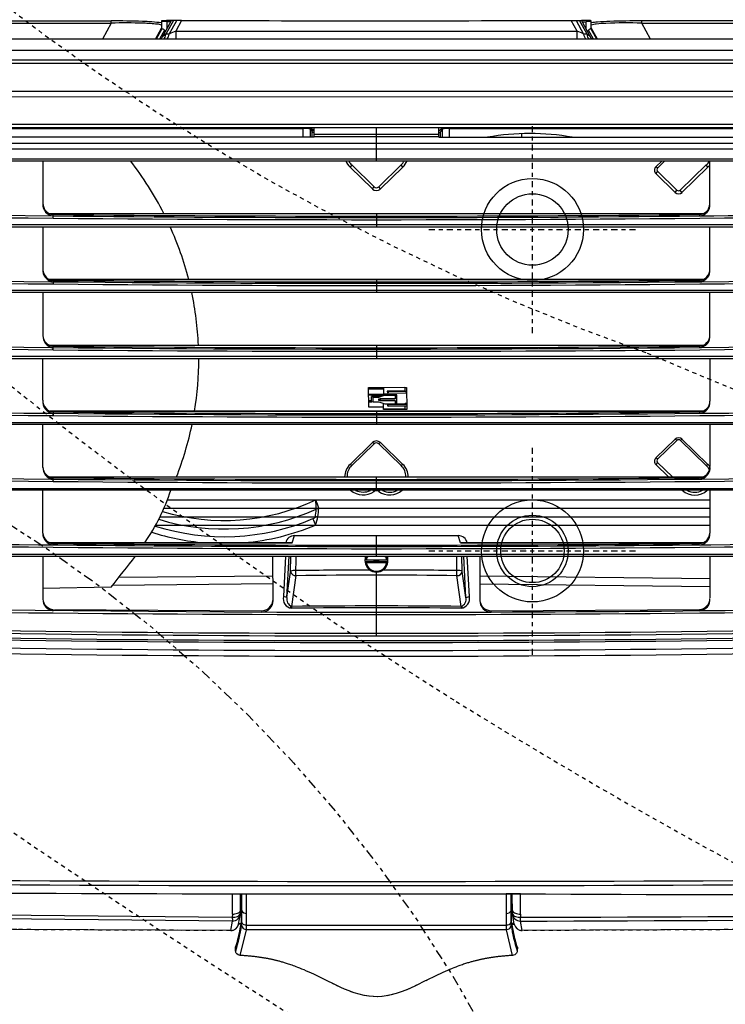
# Model space of a CAD drawing. Units: inches. Extents: x -1801 to 1337, y -45 to 834.
# Drawn here: x 316 to 334, y 275 to 300 of the extents above; entities that cross this region are included whole.
import ezdxf

# ---------------------------------------------------------------- set-up
doc = ezdxf.new("R2010")
doc.units = ezdxf.units.IN
doc.header["$LTSCALE"] = 5
for name, pattern in [('AXES2', [1.125, 0.75, -0.125, 0.125, -0.125]), ('CACHE', [0.375, 0.25, -0.125]), ('FANTOME', [2.5, 1.25, -0.25, 0.25, -0.25, 0.25, -0.25])]:
    doc.linetypes.add(name, pattern=pattern)
for name, color, linetype in [('GE-ANCHORAGE_FLOOR', 222, 'Continuous'), ('GE-CLEARANCE', 83, 'FANTOME'), ('GE-EQUIPMENT', 140, 'Continuous'), ('GE-EQUIPMENT_INSERTION', 140, 'Continuous'), ('GE-EQUIPMENT_LIGHT', 141, 'Continuous'), ('GE-EQUIPMENT_OUTLINE', 131, 'CACHE'), ('GE-MM-SCATTER_LINES', 222, 'CACHE')]:
    doc.layers.add(name, color=color, linetype=linetype)
doc.layers.add('GE-DESIGNER_WARNING', color=1, linetype='Continuous', plot=False)

# ---------------------------------------------------------------- blocks, each defined once
blk = doc.blocks.new('*U411')
at = {"layer": 'GE-CLEARANCE'}
blk.add_circle((0, 0), 858.43, dxfattribs=at)
at = {"layer": 'GE-DESIGNER_WARNING'}
blk.add_circle((0, 0), 1800, dxfattribs=at)
blk = doc.blocks.new('*U689')
at = {"layer": 'GE-MM-SCATTER_LINES'}
for points in [[(-1933.47, -3889.25, 0.025421), (0, -3958.77, 0.025421), (1933.47, -3889.25, 0.059711), (2758.31, -3733.4, 0.118482), (3167.27, -3508.43, 0.124317), (3298.57, -3310.71, 0.122935), (3317.69, -3018.61, 0.089759), (3135.46, -2371.27, 0.059177), (2669.99, -1602.92, 0.045015), (1972.03, -835.04, 0.058993), (931.72, 0, 0.031382), (1432.46, 798.17, 0.073402), (1920.48, 1992.19, 0.083003), (1978.76, 2530.42, 0.122888), (1876.97, 2809.72, 0.082261), (1469.37, 3271.15, 0.067637), (856.97, 3688.18, 0.067946), (268.45, 3903.86, 0.055512), (0, 3939.29, 0.055512), (-268.45, 3903.86, 0.067946), (-856.97, 3688.18, 0.067637), (-1469.37, 3271.15, 0.082261), (-1876.97, 2809.72, 0.122888)], [(1413.68, -644.22, 0.012361), (759.53, -108.25, -0.002807), (626.68, 0, 0.047008), (971.83, 450.32, 0.040906), (1231.44, 956.98, 0.041082), (1436.1, 1557.85, 0.088425), (1466.69, 1888.64, 0.156282), (1376.92, 2141.05, 0.144993), (1021.51, 2445.04, 0.092539), (462.61, 2639.68, 0.061247), (0, 2681.81, 0.061247), (-462.61, 2639.68, 0.092539), (-1021.51, 2445.04, 0.144993), (-1376.92, 2141.05, 0.156282), (-1466.69, 1888.64, 0.088425), (-1436.1, 1557.85, 0.041082), (-1231.44, 956.98, 0.040906), (-971.83, 450.32, 0.047008), (-626.68, 0, -0.002807), (-759.53, -108.25, 0.012361), (-1413.68, -644.22, 0.059331)], [(892.6, -393.76, -0.002438), (588.94, -183.01, -0.049751), (386.87, 0, 0.117779), (755.07, 569.2, 0.039275), (939.14, 1115.68, 0.08037), (979.99, 1454.55, 0.169962), (883.36, 1681.18, 0.13336), (627.41, 1830.02, 0.06707), (307.03, 1876.1, -0.006306), (0, 1885.07, -0.006306), (-307.03, 1876.1, 0.06707), (-627.41, 1830.02, 0.13336), (-883.36, 1681.18, 0.169962), (-979.99, 1454.55, 0.08037), (-939.14, 1115.68, 0.039275), (-755.07, 569.2, 0.117779), (-386.87, 0, -0.049751), (-588.94, -183.01, -0.002438), (-892.6, -393.76, 0.031823)]]:
    blk.add_lwpolyline(points, format="xyb", dxfattribs=at)
blk = doc.blocks.new('GE-EUR02181')
blk.add_blockref('*U689', (0, -700))
at = {"layer": 'GE-ANCHORAGE_FLOOR', "color": 83, "linetype": 'AXES2'}
for p, q in [((678.2, -266.78), (678.2, -137.63)), ((878.2, -266.78), (878.2, -137.63)), ((742.78, -202.2), (613.63, -202.2)), ((942.78, -202.2), (813.63, -202.2))]:
    blk.add_line(p, q, dxfattribs=at)
at = {"layer": 'GE-ANCHORAGE_FLOOR'}
for centre, radius in [((678.2, -202.2), 31.75), ((878.2, -202.2), 31.75), ((678.2, -202.2), 22.25), ((878.2, -202.2), 22.25), ((878.2, -202.2), 19.75)]:
    blk.add_circle(centre, radius, dxfattribs=at)
at = {"layer": 'GE-DESIGNER_WARNING', "linetype": 'CACHE'}
blk.add_lwpolyline([(934.2, -854), (1984.2, -854, -1.387116), (93.93, -224.36, -3.002121)], format="xyb", dxfattribs=at)
at = {"layer": 'GE-EQUIPMENT'}
for p, q in [((1104.16, -209.62), (1091.53, -209.69)), ((1091.54, -380.01), (1091.53, -209.69)), ((1091.53, -209.69), (1091.54, -218.58)), ((1110.49, -213.46), (1103.85, -214.66)), ((1104.16, -209.62), (1106.11, -209.57)), ((1104.42, -214.65), (1105.53, -214.35)), ((1114.37, -208.58), (1108.51, -209.65)), ((1109.95, -213.56), (1109.95, -215.13)), ((1110.5, -213.46), (1110.51, -215.08)), ((1110.51, -215.03), (1110.5, -213.46)), ((1124.79, -211.57), (1126.98, -211.68)), ((1103.82, -214.66), (1091.54, -214.74)), ((1109.1, -215.25), (1091.54, -215.25)), ((1109.51, -215.43), (1091.54, -215.46)), ((1113.93, -218.38), (1091.54, -218.37)), ((1103.85, -214.66), (1104.42, -214.65)), ((1110.51, -215.03), (1109.1, -215.25)), ((1110.02, -215.41), (1109.1, -215.25)), ((1111.13, -215.37), (1109.51, -215.43)), ((1111.61, -215.3), (1109.69, -215.17)), ((1110.98, -380.21), (1110.98, -218.46)), ((1113.85, -380.19), (1113.85, -218.46)), ((1129.9, -214.51), (1113.93, -218.38)), ((1091.53, -388.89), (1091.54, -380)), ((1103.82, -383.92), (1091.53, -383.84)), ((1113.93, -380.21), (1091.54, -380.21)), ((1109.51, -383.15), (1091.54, -383.12)), ((1109.1, -383.33), (1091.54, -383.34)), ((1110.49, -385.13), (1103.85, -383.93)), ((1103.85, -383.93), (1104.42, -383.94)), ((1104.42, -383.94), (1105.53, -384.23)), ((1110.02, -383.17), (1109.1, -383.33)), ((1110.51, -383.56), (1109.1, -383.33)), ((1111.13, -383.21), (1109.51, -383.15)), ((1111.61, -383.28), (1109.69, -383.41)), ((1109.95, -385.03), (1109.95, -383.46)), ((1110.51, -383.55), (1110.5, -385.13)), ((1129.9, -384.08), (1113.93, -380.21)), ((1104.16, -388.96), (1091.53, -388.89)), ((1101.01, -922), (1106.11, -389.01)), ((1108.5, -388.94), (1103.13, -921.51)), ((1104.16, -388.96), (1106.11, -389.01)), ((1114.36, -390.01), (1108.51, -388.94)), ((1126.98, -386.95), (1124.79, -387.06))]:
    blk.add_line(p, q, dxfattribs=at)
for points in [[(1113.13, 12.9), (1113.5, -31.06), (1113.81, -75.3), (1114.05, -119.66), (1114.24, -164.14), (1114.36, -208.57)], [(1126.98, -211.68), (1127.14, -211.69), (1127.37, -211.72), (1127.65, -211.79), (1128, -211.9), (1128.45, -212.13), (1128.98, -212.53), (1129.48, -213.17), (1129.82, -214), (1129.9, -214.56)], [(1129.9, -214.56), (1129.95, -215.45), (1129.98, -216.05), (1130.02, -216.65), (1130.06, -217.23), (1130.1, -217.82), (1130.15, -218.41), (1130.2, -219), (1130.25, -219.58), (1130.3, -220.17), (1130.35, -220.75), (1130.41, -221.33), (1130.47, -221.9), (1130.53, -222.45), (1130.59, -222.99), (1130.65, -223.51), (1130.71, -224.02), (1130.77, -224.53), (1130.83, -225.02), (1130.9, -225.5), (1130.96, -225.98), (1131.03, -226.44), (1131.09, -226.91), (1131.16, -227.36), (1131.23, -227.81), (1131.3, -228.26), (1131.37, -228.7), (1131.44, -229.14), (1131.52, -229.57), (1131.59, -230), (1131.67, -230.42), (1131.74, -230.84), (1131.82, -231.25), (1131.9, -231.67), (1131.98, -232.08), (1132.06, -232.48), (1132.14, -232.89), (1132.22, -233.3), (1132.31, -233.7), (1132.39, -234.11), (1132.48, -234.52), (1132.57, -234.93), (1132.67, -235.34), (1132.76, -235.76), (1132.86, -236.18), (1132.97, -236.61), (1133.07, -237.04), (1133.18, -237.48), (1133.29, -237.92), (1133.41, -238.38), (1133.53, -238.85), (1133.66, -239.33), (1133.8, -239.82), (1133.94, -240.34), (1134.09, -240.86), (1134.25, -241.41), (1134.42, -241.97), (1134.59, -242.54), (1134.78, -243.14), (1134.97, -243.76), (1135.18, -244.41), (1135.4, -245.08), (1135.64, -245.78), (1135.89, -246.51), (1136.17, -247.28), (1136.46, -248.1), (1136.79, -248.98), (1137.15, -249.95), (1137.57, -251.02), (1138.06, -252.24), (1138.63, -253.61), (1139.25, -255.06), (1139.9, -256.54), (1140.57, -258.04), (1141.27, -259.56), (1142, -261.11), (1142.77, -262.72), (1143.61, -264.44), (1144.53, -266.31), (1146.62, -270.53)], [(1146.62, -270.53), (1147.77, -272.89), (1148.99, -275.43), (1150.22, -278.13), (1151.44, -280.98), (1152.6, -283.95), (1153.63, -287.02), (1154.47, -290.14), (1155.07, -293.16), (1155.43, -295.98), (1155.58, -298.66), (1155.53, -301.32), (1155.27, -304.05), (1154.79, -306.98), (1154.06, -310.07), (1153.12, -313.17), (1152.02, -316.19), (1150.83, -319.08), (1149.6, -321.84), (1148.38, -324.45), (1147.19, -326.9), (1146.07, -329.17), (1145.03, -331.27), (1144.07, -333.21), (1143.19, -335.01), (1142.39, -336.67), (1141.64, -338.24), (1140.93, -339.77), (1140.25, -341.27), (1139.58, -342.76), (1138.94, -344.24), (1138.34, -345.67), (1137.81, -346.99), (1137.35, -348.15), (1136.95, -349.18), (1136.6, -350.11), (1136.29, -350.96), (1136.01, -351.76), (1135.74, -352.52), (1135.5, -353.24), (1135.26, -353.94), (1135.05, -354.6), (1134.84, -355.24), (1134.65, -355.85), (1134.47, -356.45), (1134.3, -357.02), (1134.14, -357.58), (1133.98, -358.12), (1133.84, -358.64), (1133.7, -359.15), (1133.56, -359.64), (1133.44, -360.12), (1133.32, -360.59), (1133.2, -361.05), (1133.09, -361.49), (1132.98, -361.93), (1132.88, -362.37), (1132.78, -362.8), (1132.68, -363.22), (1132.58, -363.64), (1132.49, -364.06), (1132.4, -364.47), (1132.31, -364.89), (1132.22, -365.3), (1132.14, -365.71), (1132.06, -366.13), (1131.97, -366.54), (1131.89, -366.96), (1131.81, -367.38), (1131.74, -367.8), (1131.66, -368.22), (1131.58, -368.65), (1131.51, -369.09), (1131.43, -369.53), (1131.36, -369.97), (1131.29, -370.42), (1131.22, -370.87), (1131.15, -371.33), (1131.08, -371.8), (1131.01, -372.26), (1130.95, -372.74), (1130.88, -373.21), (1130.82, -373.69), (1130.76, -374.17), (1130.7, -374.66), (1130.64, -375.15), (1130.58, -375.66), (1130.52, -376.18), (1130.47, -376.72), (1130.41, -377.27), (1130.35, -377.83), (1130.3, -378.42), (1130.25, -379.01), (1130.2, -379.61), (1130.15, -380.21), (1130.1, -380.8), (1130.06, -381.39), (1130.02, -381.97), (1129.98, -382.56), (1129.95, -383.17), (1129.91, -383.8), (1129.9, -384.08)], [(1129.9, -384.08), (1129.82, -384.64), (1129.48, -385.46), (1128.97, -386.1), (1128.45, -386.51), (1128.01, -386.73), (1127.65, -386.85), (1127.37, -386.91), (1127.14, -386.94), (1126.98, -386.95)], [(1114.36, -390.01), (1114.24, -434.41), (1114.05, -478.88), (1113.81, -523.24), (1113.5, -567.49), (1113.13, -611.48)]]:
    blk.add_lwpolyline(points, dxfattribs=at)
for centre, radius, start, end in [((-34211.8, -280.94), 35317.99, 0.115778, 0.98048), ((-32183.57, -279.39), 33292.15, 0.120034, 1.036638), ((-47516.16, -299.29), 48599.98, 359.302584, 0.697393), ((-44046.36, -299.3), 45132.84, 359.249521, 0.750459), ((-15288.79, -92.14), 16380.74, 359.588845, 1.343008), ((1100.9, -212.02), 2.84, 290.14806, 344.18551), ((1095.54, -209.8), 8.62, 339.68773, 1.19851), ((1103.51, -209.67), 5, 273.54436, 0.32197), ((1102.94, -212.05), 2.76, 288.9565, 345.47561), ((1097.72, -209.86), 8.4, 339.98956, 2.00473), ((1106.2, -245.31), 35.74, 86.29164, 90.13116), ((1109.36, -208.59), 5, 283.02038, 0.12376), ((1098.97, -125.88), 90.31, 277.73465, 288.07164), ((1102.22, -215.18), 0.602, 124.64395, 198.52351), ((1100.49, -218.3), 3.3, 358.6469, 59.65974), ((1104.58, -215.18), 0.556, 107.03242, 194.16093), ((1108.06, -217.91), 2.86, 350.61396, 59.69836), ((1110.78, -218.42), 3.07, 0.92844, 83.53211), ((1102.22, -383.4), 0.602, 161.47649, 235.35605), ((1100.9, -386.56), 2.84, 15.81449, 69.85194), ((1100.49, -380.29), 3.3, 300.34026, 1.3531), ((1095.54, -388.78), 8.62, 358.80149, 20.31227), ((1103.51, -388.91), 5, 359.67803, 86.45564), ((1102.93, -386.54), 2.76, 14.52439, 71.0435), ((1104.58, -383.41), 0.556, 165.83907, 252.96758), ((1097.72, -388.72), 8.4, 357.99527, 20.01044), ((1108.06, -380.68), 2.86, 300.30164, 9.38604), ((1109.36, -390), 5, 359.87624, 76.98236), ((1110.78, -380.16), 3.07, 276.46789, 359.07156), ((1098.97, -472.71), 90.31, 71.92836, 82.26535), ((-35253.02, -343.85), 36344.57, 359.13837, 359.928994), ((1106.19, -353.27), 35.74, 269.86884, 273.70836)]:
    blk.add_arc(centre, radius, start, end, dxfattribs=at)
for points, knots in [([(1110.51, -215.08), (1111.64, -214.88), (1113.88, -214.46), (1116.97, -213.82), (1119.58, -213.21), (1121.56, -212.71), (1122.99, -212.3), (1123.88, -212.01), (1124.37, -211.83), (1124.6, -211.73), (1124.72, -211.67), (1124.79, -211.62), (1124.79, -211.6)], [0.0519324, 0.0519324, 0.0519324, 0.0519324, 0.2743615, 0.4915205, 0.6612087, 0.7905501, 0.885135, 0.9492373, 0.9709893, 0.986418, 0.9958741, 1, 1, 1, 1]), ([(1124.79, -387.04), (1124.79, -387.02), (1124.72, -386.97), (1124.6, -386.9), (1124.37, -386.8), (1123.88, -386.62), (1122.99, -386.33), (1121.55, -385.93), (1119.58, -385.42), (1116.97, -384.82), (1113.88, -384.18), (1111.64, -383.76), (1110.51, -383.55)], [0, 0, 0, 0, 0.0041294, 0.0135873, 0.0290168, 0.0507695, 0.1148718, 0.2094548, 0.3387939, 0.5084795, 0.7256369, 0.9478709, 0.9478709, 0.9478709, 0.9478709])]:
    blk.add_open_spline(points, degree=3, knots=knots, dxfattribs=at)
at = {"layer": 'GE-EQUIPMENT_LIGHT'}
for p, q in [((592.04, -814.94), (592.04, 216.28)), ((595.72, 216.36), (595.78, -814.94)), ((612.6, -816.96), (612.6, 218.35)), ((614.64, -762.33), (614.64, 218.07)), ((560.12, 203.21), (559.8, -128.68)), ((566.65, -804.49), (566.64, 205.88)), ((572.72, -800.82), (572.72, 202.23)), ((574.9, 202.24), (574.9, -800.85)), ((624.59, -805.2), (624.59, 206.62)), ((628.19, 206.67), (628.2, -805.2)), ((634.18, -794.88), (634.18, 196.3)), ((635.51, -562.93), (635.51, 196.12)), ((675.12, -794.88), (675.2, 196.28)), ((676.5, -562.92), (676.5, 196.13)), ((716.23, 196.3), (716.23, -794.87)), ((757.25, 196.32), (757.25, -794.86)), ((798.28, -794.92), (798.28, 196.33)), ((799.46, 196.19), (799.46, -794.77)), ((839.3, -794.92), (839.3, 196.34)), ((840.45, 196.21), (840.45, -562.97)), ((880.32, -794.93), (880.32, 196.35)), ((881.44, -562.98), (881.43, 196.17)), ((620.85, -260.45), (620.86, 113.63)), ((548.4, 107.48), (548.44, -134.12)), ((549.81, -134.16), (549.8, 107.32)), ((615.33, -253.7), (615.31, 106.91)), ((717.49, -35.6), (717.49, -562.92)), ((758.47, -562.91), (758.47, -35.61)), ((662.32, -91.7), (635.51, -91.7)), ((702.87, -91.67), (676.5, -91.67)), ((743.84, -91.67), (717.49, -91.67)), ((785.07, -91.66), (758.47, -91.66)), ((825.39, -91.66), (799.46, -91.66)), ((867.18, -91.66), (840.45, -91.66)), ((846.49, -147.18), (846.49, -91.66)), ((851.64, -145.32), (851.64, -91.66)), ((856.94, -145.94), (856.94, -91.66)), ((862.09, -147.47), (862.09, -91.66)), ((907.35, -91.66), (881.43, -91.66)), ((895.53, -91.66), (893.89, -234.91)), ((898.73, -234.91), (900.38, -91.66)), ((639.44, -93), (638.05, -94.06)), ((653.69, -110.15), (638.05, -94.06)), ((655.08, -109.09), (639.44, -93)), ((668.29, -502.84), (668.29, -95.62)), ((668.43, -95.91), (668.43, -502.51)), ((750.21, -502.9), (750.21, -95.68)), ((750.36, -96), (750.35, -502.47)), ((791.17, -502.75), (791.17, -95.7)), ((791.31, -96.03), (791.31, -502.4)), ((824.33, -93), (808.69, -109.09)), ((825.05, -94.05), (809.44, -110.11)), ((825.05, -94.05), (824.33, -93)), ((832.14, -502.71), (832.14, -95.74)), ((832.27, -96.06), (832.27, -502.38)), ((873.09, -95.89), (873.1, -246.1)), ((873.24, -246.9), (873.23, -96.26)), ((668.91, -98.16), (669.77, -98.16)), ((709.85, -98.16), (710.7, -98.15)), ((750.8, -98.16), (751.63, -98.16)), ((791.74, -98.16), (792.57, -98.16)), ((914.58, -98.16), (915.39, -98.15)), ((915.41, -227.79), (914.58, -98.16)), ((655.08, -109.09), (653.69, -110.15)), ((808.69, -109.09), (809.44, -110.11)), ((642.01, -124.3), (653.69, -112.27)), ((655.08, -113.33), (643.39, -125.36)), ((655.08, -113.33), (653.69, -112.27)), ((809.41, -112.28), (808.69, -113.33)), ((820.38, -125.36), (808.69, -113.33)), ((821.1, -124.31), (809.44, -112.31)), ((832.14, -115.01), (823.13, -124.3)), ((640.03, -124.35), (635.51, -119.71)), ((635.51, -121.5), (639.27, -125.36)), ((832.14, -117.5), (824.5, -125.36)), ((559.79, -128.23), (559.79, -424.22)), ((639.99, -124.31), (639.27, -125.36)), ((642, -124.29), (643.39, -125.36)), ((821.1, -124.31), (820.38, -125.36)), ((823.13, -124.3), (824.5, -125.36)), ((559.79, -128.68), (549.81, -134.16)), ((851.64, -431.56), (851.64, -145.32)), ((856.94, -434.01), (856.94, -145.94)), ((846.49, -429.44), (846.49, -147.18)), ((862.09, -436.61), (862.09, -147.47)), ((559.79, -161.66), (552.8, -165.53)), ((559.79, -162.17), (553.65, -165.53)), ((559.79, -164.26), (554.25, -167.32)), ((548.18, -171.75), (558.27, -166.16)), ((556.74, -168.21), (548.18, -172.95)), ((548.19, -174.99), (556.63, -170.3)), ((553.65, -165.53), (548.38, -165.53)), ((553.48, -168.81), (548.9, -168.81)), ((548.91, -171.35), (548.91, -168.81)), ((556.74, -168.21), (556.63, -170.3)), ((554.76, -174.36), (548.19, -178)), ((554.76, -424.24), (554.76, -174.36)), ((620.86, -208.71), (618.56, -208.79)), ((916.22, -227.79), (915.41, -227.79)), ((881.59, -234.9), (909.11, -234.92)), ((906.65, -241.38), (881.43, -242.72)), ((907.21, -243.59), (881.53, -244.96)), ((907.12, -243.57), (891, -245.87)), ((907.21, -243.59), (906.65, -241.38)), ((873.24, -246.9), (868.64, -248.38)), ((868.64, -350.2), (868.64, -248.38)), ((873.1, -246.1), (873.24, -246.9)), ((890.88, -245.91), (881.43, -246.04)), ((890.39, -249.15), (881.43, -249.31)), ((893.59, -249.18), (890.39, -249.15)), ((912.72, -246.49), (893.59, -249.18)), ((913.81, -245.67), (912.68, -246.02)), ((912.72, -246.49), (913.88, -246.5)), ((620.85, -253.72), (614.64, -253.72)), ((620.85, -258.26), (614.64, -258.26)), ((620.85, -260.45), (614.64, -260.45)), ((620.85, -259.35), (617.31, -259.36)), ((619.07, -260.47), (619.07, -338.13)), ((620.27, -338.12), (620.27, -260.46)), ((776.31, -281.54), (778.85, -281.52)), ((776.42, -294.94), (776.31, -281.54)), ((776.53, -280.54), (790.16, -280.42)), ((776.54, -281.54), (776.53, -280.54)), ((778.61, -281.52), (778.7, -292.52)), ((778.85, -281.52), (778.84, -280.52)), ((778.93, -280.52), (779.03, -292.02)), ((780, -292.01), (779.89, -280.51)), ((780.14, -281.51), (779.91, -281.51)), ((780.13, -280.51), (780.14, -281.51)), ((786.32, -281.45), (786.32, -280.45)), ((786.32, -281.45), (786.88, -281.45)), ((786.56, -281.45), (786.55, -280.45)), ((786.68, -286.66), (786.64, -281.45)), ((786.88, -281.45), (786.87, -280.45)), ((787.06, -291.95), (787.06, -280.45)), ((788.03, -291.94), (787.93, -280.44)), ((790.15, -281.42), (787.94, -281.44)), ((789.92, -281.42), (790.03, -294.82)), ((790.16, -280.42), (790.29, -294.82)), ((639.43, -282.88), (638.05, -283.93)), ((651.63, -297.89), (638.05, -283.93)), ((639.43, -282.88), (653, -296.84)), ((786.68, -286.66), (781, -286.7)), ((781, -286.7), (781.05, -292.7)), ((781.24, -287.7), (783.59, -287.68)), ((781.3, -294.2), (781.24, -287.7)), ((781.36, -287.7), (781.35, -286.7)), ((783.56, -297.83), (783.47, -287.69)), ((783.59, -287.68), (783.67, -296.97)), ((784.56, -287.68), (786.68, -287.66)), ((784.64, -296.96), (784.56, -287.68)), ((786.79, -286.66), (786.68, -286.66)), ((786.74, -294.16), (786.68, -287.66)), ((786.68, -287.66), (786.8, -287.66)), ((786.8, -287.66), (786.79, -286.66)), ((810.77, -296.84), (824.34, -282.87)), ((825.05, -283.91), (811.51, -297.84)), ((824.34, -282.87), (825.05, -283.91)), ((778.7, -292.52), (779.89, -292.51)), ((779.03, -292.02), (778.92, -292.52)), ((779.03, -292.02), (780, -292.01)), ((779.89, -292.51), (780, -292.01)), ((780.5, -294.9), (780.48, -292.2)), ((781.04, -292.2), (780.48, -292.2)), ((781.05, -292.7), (780.48, -292.71)), ((786.73, -292.45), (787.97, -292.44)), ((787.06, -291.95), (786.94, -292.45)), ((788.03, -291.94), (787.06, -291.95)), ((787.97, -292.44), (788.03, -291.94)), ((883.84, -292.97), (883.66, -292.2)), ((883.84, -305.62), (883.84, -292.97)), ((885.42, -292.97), (885.24, -292.2)), ((885.42, -305.62), (885.42, -292.97)), ((635.51, -299.29), (614.66, -299.29)), ((653, -296.84), (651.63, -297.89)), ((668.3, -299.29), (676.5, -299.29)), ((709.27, -299.29), (717.49, -299.29)), ((750.23, -299.29), (758.47, -299.26)), ((776.45, -294.94), (776.42, -294.94)), ((776.45, -294.94), (781.31, -294.9)), ((776.53, -304.23), (776.45, -294.94)), ((777.34, -304.23), (777.26, -294.93)), ((780.66, -294.2), (780.5, -294.9)), ((780.69, -304.2), (780.62, -294.9)), ((781.3, -294.2), (780.66, -294.2)), ((781.06, -294.2), (782.35, -297.84)), ((782.59, -297.84), (781.3, -294.2)), ((781.31, -294.9), (781.36, -304.19)), ((782.11, -297.84), (781.81, -297.85)), ((781.81, -297.85), (781.83, -299.34)), ((781.83, -299.34), (782.16, -302.39)), ((782.11, -297.17), (782.11, -297.84)), ((782.35, -297.84), (782.59, -297.84)), ((782.62, -301.39), (782.59, -297.84)), ((783.56, -297.83), (783.67, -296.97)), ((784.53, -297.83), (783.56, -297.83)), ((783.67, -296.97), (784.64, -296.96)), ((784.64, -296.96), (784.53, -297.83)), ((785.5, -297.82), (786.74, -294.16)), ((785.53, -301.37), (785.5, -297.82)), ((788.67, -294.83), (786.5, -294.85)), ((790.29, -294.82), (788.67, -294.83)), ((788.67, -294.83), (788.74, -304.13)), ((791.19, -299.29), (799.46, -299.29)), ((810.77, -296.84), (811.48, -297.87)), ((840.52, -299.28), (832.22, -299.29)), ((841.22, -297.81), (840.51, -297.32)), ((881.43, -299.29), (868.58, -299.29)), ((931.07, -299.29), (891.39, -299.29)), ((651.63, -300.72), (638.06, -314.68)), ((639.43, -315.73), (653, -301.77)), ((653, -301.77), (651.63, -300.72)), ((788.74, -304.13), (776.53, -304.23)), ((785.31, -302.37), (782.16, -302.39)), ((782.62, -301.39), (782.39, -302.39)), ((785.53, -301.37), (782.62, -301.39)), ((784.7, -302.37), (784.72, -304.16)), ((784.81, -304.16), (784.8, -302.37)), ((785.31, -302.37), (785.53, -301.37)), ((785.39, -304.16), (785.37, -302.09)), ((811.48, -300.73), (810.77, -301.77)), ((824.34, -315.73), (810.77, -301.77)), ((811.48, -300.73), (825.05, -314.7)), ((841.22, -300.79), (840.51, -301.28)), ((883.84, -305.62), (883.66, -306.38)), ((885.42, -305.62), (885.24, -306.38)), ((638.06, -314.68), (639.43, -315.73)), ((825.05, -314.7), (824.34, -315.73)), ((620.85, -338.13), (614.64, -338.13)), ((620.85, -340.31), (614.64, -340.31)), ((620.85, -339.21), (617.31, -339.22)), ((620.85, -338.13), (620.85, -712.21)), ((620.85, -344.87), (614.66, -344.9)), ((615.31, -705.52), (615.33, -344.89)), ((873.24, -351.68), (868.64, -350.2)), ((873.09, -502.71), (873.1, -352.49)), ((873.1, -352.49), (873.24, -351.68)), ((873.24, -351.68), (873.23, -502.34)), ((907.12, -355.02), (881.43, -353.62)), ((893.59, -349.4), (881.43, -349.27)), ((891.32, -352.71), (881.43, -352.54)), ((907.21, -355), (891.32, -352.71)), ((893.59, -349.4), (912.69, -352.09)), ((907.12, -355.02), (906.65, -357.21)), ((912.48, -352.56), (913.81, -352.91)), ((912.69, -352.09), (913.89, -352.16)), ((881.43, -355.87), (906.65, -357.21)), ((909.12, -363.66), (881.43, -363.7)), ((893.89, -363.66), (894.8, -459.74)), ((898.73, -363.66), (899.7, -463.62)), ((914.58, -499.65), (915.41, -370.79)), ((914.63, -569.39), (916.22, -370.7)), ((548.19, -420.59), (554.76, -424.24)), ((548.18, -425.65), (556.74, -430.39)), ((556.64, -428.31), (548.19, -423.62)), ((558.42, -432.53), (548.19, -426.86)), ((548.91, -427.26), (548.91, -429.77)), ((556.64, -428.31), (556.74, -430.39)), ((559.79, -424.22), (559.95, -700.28)), ((548.38, -433.06), (553.75, -433.06)), ((548.91, -429.77), (553.45, -429.77)), ((559.79, -436.86), (552.84, -433.06)), ((553.75, -433.06), (559.79, -436.4)), ((554.27, -431.26), (559.79, -434.32)), ((548.4, -706.05), (548.4, -464.47)), ((549.8, -705.89), (549.81, -464.4)), ((549.81, -464.4), (559.8, -469.89)), ((900.82, -464.5), (901.49, -506.92)), ((671.18, -500.44), (668.91, -500.43)), ((668.99, -569.43), (669.77, -500.58)), ((671.16, -500.59), (669.77, -500.57)), ((709.85, -500.43), (712.12, -500.43)), ((710.71, -500.51), (712.1, -500.52)), ((753.05, -500.44), (750.8, -500.42)), ((753.05, -500.64), (751.64, -500.62)), ((791.74, -500.43), (794, -500.44)), ((793.99, -500.6), (792.56, -500.59)), ((834.93, -500.44), (832.68, -500.43)), ((833.5, -500.62), (834.93, -500.64)), ((874.44, -500.43), (873.62, -500.43)), ((915.39, -500.42), (914.58, -500.42)), ((635.51, -506.87), (662.34, -506.92)), ((676.5, -506.87), (702.87, -506.91)), ((717.49, -506.88), (744.28, -506.92)), ((784.41, -506.92), (758.47, -506.92)), ((826.21, -506.92), (799.46, -506.92)), ((867.18, -506.92), (840.45, -506.92)), ((881.44, -506.9), (908.13, -506.88))]:
    blk.add_line(p, q, dxfattribs=at)
for centre, radius, start, end in [((-16149.09, -299.31), 17078.53, 358.300558, 1.699573), ((-16136.6, -299.31), 17067.67, 358.30004, 1.700091), ((-16066.86, -299.29), 17000.83, 358.294288, 1.705637), ((-16056.62, -299.36), 16991.79, 358.293061, 1.706897), ((-16147.53, -299.3), 17087.65, 358.302556, 1.697443), ((-16131.82, -299.3), 17075.54, 358.300812, 1.699186), ((-20826.24, -299.28), 21703.05, 358.692352, 1.307781), ((-20785.3, -299.27), 21703.05, 358.692352, 1.307781), ((-21030.95, -299.32), 21703.05, 358.692352, 1.307781), ((-20990.01, -299.31), 21703.05, 358.692352, 1.307781), ((-20949.07, -299.3), 21703.05, 358.692352, 1.307781), ((-20908.13, -299.3), 21703.05, 358.692352, 1.307781), ((-20867.18, -299.29), 21703.05, 358.692352, 1.307781), ((-20093.52, -301.61), 20968.92, 359.268197, 1.359664), ((-19727.09, -297.68), 20643.43, 0.193966, 1.370169), ((-20138.52, -298.95), 20809.26, 0.552877, 1.33319), ((-20229.98, -299.78), 20941.65, 359.262252, 0.74018), ((-20191.86, -300.16), 20944.46, 359.263407, 0.740786), ((-20320.94, -299.63), 21114.47, 359.267923, 0.733731), ((-20352.45, -299.65), 21186.92, 359.270494, 0.7312), ((631.35, -100.87), 11.28, 44.18496, 54.28888), ((661.98, -98.64), 6.94, 4.01361, 87.0917), ((662.83, -98.65), 6.96, 4.06777, 93.87576), ((702.92, -98.62), 6.94, 3.79776, 90.44406), ((703.64, -98.71), 7.08, 4.52541, 95.8253), ((743.86, -98.63), 6.95, 3.87705, 90.11761), ((744.6, -98.69), 7.05, 4.30036, 96.01347), ((785.56, -98.67), 7.02, 4.16484, 94.07671), ((784.79, -98.62), 6.96, 3.82659, 87.7273), ((832.15, -100.59), 10.9, 124.98364, 135.90566), ((826.41, -98.7), 7.11, 4.36192, 98.26833), ((825.74, -98.61), 6.95, 3.71507, 92.90747), ((867.53, -98.58), 6.92, 3.48687, 92.86445), ((866.69, -98.6), 6.95, 3.6239, 85.92764), ((908.43, -98.6), 6.97, 3.72216, 95.71856), ((907.7, -98.57), 6.9, 3.3833, 89.63205), ((634.17, -96.66), 4.68, 33.75496, 73.20004), ((6591450.85, -291.55), 6590741.6, 179.998296989, 180.001836582), ((-3110787.96, -400.89), 3111497.36, 359.99812921, 0.0056151), ((831.98, -100.78), 9.66, 114.81147, 135.85085), ((831.45, -101.13), 10.19, 332.15513, 27.82933), ((831.67, -101.13), 11.75, 318.4435, 41.55689), ((-20074.93, -299.32), 20744.81, 359.444533, 0.555598), ((-20243.69, -299.22), 20914.43, 359.44836, 0.550821), ((-20021.34, -299.32), 20732.16, 359.444194, 0.555937), ((-19965.6, -299.32), 20717.37, 359.443826, 0.556334), ((-19985.42, -299.67), 20778.13, 359.446409, 0.555691), ((-19863.2, -299.32), 20696.86, 359.443247, 0.556884), ((-19816.66, -299.32), 20691.26, 359.443096, 0.557035), ((652.59, -111.21), 1.53, 316.10726, 43.89291), ((652.88, -111.21), 3.06, 316.11364, 43.88579), ((810.89, -111.21), 3.06, 136.10653, 223.89392), ((810.55, -111.21), 1.56, 135.20795, 223.30039), ((641.33, -123.38), 2.85, 223.80505, 316.19534), ((640.99, -123.36), 1.38, 223.57897, 317.53505), ((822.44, -123.38), 2.85, 223.80488, 316.19535), ((822.11, -123.33), 1.41, 224.10442, 316.70921), ((966.93, -137.25), 418.51, 179.57022, 182.28532), ((548.88, -169.7), 35.55, 88.50102, 90.70972), ((872.65, -143.3), 322.97, 178.37896, 182.33814), ((762.7, -145.41), 214.11, 182.28367, 184.38213), ((635.48, -152.92), 85.61, 182.37765, 186.38576), ((609.38, -157.1), 60.34, 184.43332, 188.02485), ((564.53, -161.32), 14.17, 184.57206, 197.28293), ((556.33, -162.44), 4.21, 296.20622, 325.33021), ((643.52, -170), 95.36, 177.98658, 181.04839), ((550.79, -166.44), 2.58, 159.33711, 184.87856), ((616.91, -163.09), 68.24, 182.04294, 184.81008), ((553.84, -165.92), 0.435, 116.02055, 185.23399), ((554.77, -165.86), 1.37, 183.8804, 205.40931), ((555.69, -165.4), 2.39, 205.99639, 233.15778), ((552.59, -169.66), 2.87, 35.10436, 54.63518), ((577.72, -182.51), 24.37, 149.91691, 160.45594), ((556.58, -166.36), 3.94, 270.80729, 324.37787), ((562.77, -171.22), 6.73, 130.2621, 153.50248), ((556.68, -164.22), 4, 270.95004, 321.18999), ((-73938.63, -299.68), 74486.92, 359.9069905, 0.0984037), ((556.54, -447.23), 272.88, 89.31724, 90.37367), ((767.27, -203.77), 148.8, 169.77958, 190.21007), ((909.32, -227.99), 6.9, 267.97572, 1.62221), ((908.25, -227.82), 7.15, 276.88228, 0.22099), ((-18864.22, -297.84), 19780.55, 359.790507, 0.202905), ((874.21, -248.29), 5.57, 101.49585, 181.00471), ((907.67, -247.6), 6.31, 10.02799, 99.37396), ((908.37, -248.07), 4.63, 19.96714, 104.54467), ((3887.74, -283.65), 2997.55, 179.34061, 180.2192), ((896.43, -248.57), 6.07, 153.53249, 185.45688), ((890.44, -248.98), 3.16, 356.33972, 79.77403), ((4629.21, -299.29), 3735.95, 179.23152, 180.76861), ((5720.58, -299.26), 4808.15, 179.37111, 180.62861), ((5759.69, -299.25), 4846.09, 179.37612, 180.62478), ((637.29, -254.47), 21.97, 178.02896, 189.92118), ((613.35, -261.82), 3.59, 22.35074, 69.02916), ((614.38, -261.97), 3.92, 22.65507, 71.39506), ((631.41, -290.66), 11.18, 44.16467, 68.43946), ((832.26, -290.52), 11.01, 90.64778, 136.01622), ((831.91, -290.52), 9.52, 88.63603, 135.79564), ((631.08, -290.68), 9.7, 44.08968, 62.8196), ((831.66, -291), 11.74, 324.53412, 41.17275), ((831.35, -291), 10.26, 333.4156, 26.80257), ((883.29, -298.99), 6.81, 87.34923, 105.77988), ((884.7, -299.29), 7.19, 98.80382, 117.02955), ((884.84, -299.29), 6.4, 98.93499, 122.08926), ((883.93, -309.51), 17.35, 85.66793, 91.09195), ((1017.92, -299.29), 133.06, 176.94518, 183.05495), ((884.23, -299.29), 7.16, 278.15122, 81.84891), ((884.43, -299.29), 6.4, 278.93499, 81.06514), ((650.16, -299.3), 2.04, 316.10796, 44.03505), ((650.44, -299.3), 3.56, 316.13374, 43.86607), ((813.33, -299.3), 3.56, 136.13239, 223.86805), ((813, -299.3), 2.08, 136.66144, 223.33622), ((843.31, -299.3), 2.57, 144.15379, 215.44734), ((831.66, -307.61), 11.74, 318.82392, 35.45696), ((831.34, -307.61), 10.26, 333.23334, 26.54921), ((884.84, -299.29), 6.4, 237.91094, 261.06514), ((884.7, -299.29), 7.19, 242.97065, 262.2614), ((883.26, -299.62), 6.78, 254.35025, 273.37781), ((14785.12, -231.32), 13895.23, 180.297513, 180.486773), ((884.45, -300.07), 6.36, 262.8625, 277.13764), ((631.03, -307.84), 9.81, 297.23682, 315.74904), ((631.41, -307.95), 11.17, 291.55856, 315.84123), ((832.26, -308.08), 11.01, 223.98317, 269.35269), ((831.91, -308.09), 9.52, 224.18535, 271.64262), ((864.02, -377.45), 44.07, 106.34322, 113.47265), ((855.59, -466.11), 129.4, 91.5117, 94.03999), ((856.67, -334.89), 5.05, 183.14246, 201.27816), ((840.9, -450.63), 115.96, 82.05876, 84.69498), ((856.77, -335.38), 4.79, 177.80085, 196.6018), ((725.3, -394.22), 139.28, 343.05865, 24.36686), ((809.63, -723.82), 389.4, 82.99787, 83.72727), ((855.17, -351.15), 15.46, 63.46813, 83.48937), ((861.66, -336.03), 4.74, 177.13998, 195.82657), ((613.36, -336.77), 3.59, 290.91998, 337.65479), ((637.5, -344.17), 22.19, 169.98798, 181.84609), ((614.48, -336.71), 3.79, 288.02527, 338.08277), ((724.8, -394.22), 134.44, 343.46933, 25.17525), ((855.14, -339.79), 3.15, 15.16957, 51.46939), ((726.99, -394.22), 142.34, 342.4953, 22.9036), ((476.19, 568.23), 984.34, 292.83375, 293.0805), ((727.87, -394.11), 145.73, 4.85536, 22.93864), ((874.21, -350.3), 5.57, 178.99535, 258.50425), ((896.51, -349.98), 6.15, 174.27114, 206.36589), ((890.26, -349.55), 3.33, 288.48042, 2.51065), ((907.9, -351.28), 6.05, 258.09554, 351.64678), ((908.24, -350.38), 4.77, 256.47199, 339.97405), ((909.12, -370.77), 7.11, 0.80444, 90.09129), ((908.32, -370.76), 7.1, 0.45562, 83.67644), ((758.99, -609.82), 199.93, 92.51489, 101.98122), ((758.91, -609.63), 199.73, 80.70311, 90.05791), ((727.87, -394.33), 145.73, 342.06607, 355.2213), ((759.33, -611.02), 201.18, 104.41275, 114.3116), ((758.69, -610.57), 200.7, 68.53216, 78.27714), ((789.3, -423.72), 241.13, 179.25813, 182.22143), ((579.37, -415.35), 26.17, 199.86179, 209.69872), ((558.62, 1044934.25), 1045358.47, 269.99978838, 270.00006427), ((556.58, -432.26), 3.95, 35.71763, 89.20706), ((798.95, -552.43), 131.85, 55.78675, 71.65566), ((617.45, -435.19), 68.76, 175.48033, 178.19596), ((691.27, -449.48), 142.6, 173.38723, 178.19289), ((562.93, -436.78), 12.52, 162.7413, 174.93643), ((554.81, -432.71), 1.38, 155.77849, 176.32082), ((553.93, -432.65), 0.497, 175.98325, 203.57118), ((553.88, -432.61), 0.467, 210.50278, 254.04202), ((555.69, -433.14), 2.37, 127.11969, 154.90135), ((552.59, -428.93), 2.86, 305.73045, 324.57861), ((563.15, -427.09), 7.2, 207.19819, 228.95823), ((556.64, -434.47), 4.08, 39.38708, 88.52236), ((556.47, -436.03), 4.01, 34.18939, 60.90243), ((760.66, -613.75), 204.22, 116.89653, 127.79986), ((638.81, -446.24), 88.97, 173.17752, 178.84959), ((1036.41, -463.36), 488.01, 177.84217, 180.1277), ((921.21, -455.25), 371.52, 178.33478, 181.41151), ((-2471.01, -4717.41), 5427.38, 51.59162, 51.85214), ((549.87, -486.22), 21.82, 90.15883, 93.76219), ((661.94, -499.92), 6.99, 269.66993, 355.84477), ((662.71, -499.84), 7.09, 267.0417, 354.02817), ((703.6, -499.81), 7.14, 264.10502, 354.39019), ((702.94, -499.96), 6.93, 272.84051, 356.10629), ((743.93, -500.01), 6.88, 272.67188, 356.50349), ((744.7, -499.92), 6.98, 266.31442, 354.17158), ((784.78, -499.96), 6.97, 266.96795, 356.15286), ((785.44, -499.84), 7.16, 261.72095, 353.98289), ((826.59, -499.95), 6.94, 266.66775, 354.46711), ((825.73, -499.97), 6.97, 274.00096, 356.24122), ((866.76, -500.02), 6.87, 273.21702, 356.62681), ((867.51, -499.99), 6.94, 267.29313, 356.3558), ((907.73, -500.04), 6.86, 273.50313, 356.775), ((908.44, -499.97), 6.96, 267.663, 356.25743)]:
    blk.add_arc(centre, radius, start, end, dxfattribs=at)
at = {"layer": 'GE-EQUIPMENT_OUTLINE'}
for p, q in [((1110.5, -213.46), (1110.51, -215.08)), ((1124.79, -211.57), (1126.98, -211.68)), ((1110.51, -383.55), (1110.5, -385.13)), ((1126.98, -386.95), (1124.79, -387.06))]:
    blk.add_line(p, q, dxfattribs=at)
for points in [[(1113.13, 12.9), (1113.5, -31.06), (1113.81, -75.3), (1114.05, -119.66), (1114.24, -164.14), (1114.36, -208.57)], [(1126.98, -211.68), (1127.14, -211.69), (1127.37, -211.72), (1127.65, -211.79), (1128, -211.9), (1128.45, -212.13), (1128.98, -212.53), (1129.48, -213.17), (1129.82, -214), (1129.9, -214.56)], [(1129.9, -214.56), (1129.95, -215.45), (1129.98, -216.05), (1130.02, -216.65), (1130.06, -217.23), (1130.1, -217.82), (1130.15, -218.41), (1130.2, -219), (1130.25, -219.58), (1130.3, -220.17), (1130.35, -220.75), (1130.41, -221.33), (1130.47, -221.9), (1130.53, -222.45), (1130.59, -222.99), (1130.65, -223.51), (1130.71, -224.02), (1130.77, -224.53), (1130.83, -225.02), (1130.9, -225.5), (1130.96, -225.98), (1131.03, -226.44), (1131.09, -226.91), (1131.16, -227.36), (1131.23, -227.81), (1131.3, -228.26), (1131.37, -228.7), (1131.44, -229.14), (1131.52, -229.57), (1131.59, -230), (1131.67, -230.42), (1131.74, -230.84), (1131.82, -231.25), (1131.9, -231.67), (1131.98, -232.08), (1132.06, -232.48), (1132.14, -232.89), (1132.22, -233.3), (1132.31, -233.7), (1132.39, -234.11), (1132.48, -234.52), (1132.57, -234.93), (1132.67, -235.34), (1132.76, -235.76), (1132.86, -236.18), (1132.97, -236.61), (1133.07, -237.04), (1133.18, -237.48), (1133.29, -237.92), (1133.41, -238.38), (1133.53, -238.85), (1133.66, -239.33), (1133.8, -239.82), (1133.94, -240.34), (1134.09, -240.86), (1134.25, -241.41), (1134.42, -241.97), (1134.59, -242.54), (1134.78, -243.14), (1134.97, -243.76), (1135.18, -244.41), (1135.4, -245.08), (1135.64, -245.78), (1135.89, -246.51), (1136.17, -247.28), (1136.46, -248.1), (1136.79, -248.98), (1137.15, -249.95), (1137.57, -251.02), (1138.06, -252.24), (1138.63, -253.61), (1139.25, -255.06), (1139.9, -256.54), (1140.57, -258.04), (1141.27, -259.56), (1142, -261.11), (1142.77, -262.72), (1143.61, -264.44), (1144.53, -266.31), (1146.62, -270.53)], [(1146.62, -270.53), (1147.77, -272.89), (1148.99, -275.43), (1150.22, -278.13), (1151.44, -280.98), (1152.6, -283.95), (1153.63, -287.02), (1154.47, -290.14), (1155.07, -293.16), (1155.43, -295.98), (1155.58, -298.66), (1155.53, -301.32), (1155.27, -304.05), (1154.79, -306.98), (1154.06, -310.07), (1153.12, -313.17), (1152.02, -316.19), (1150.83, -319.08), (1149.6, -321.84), (1148.38, -324.45), (1147.19, -326.9), (1146.07, -329.17), (1145.03, -331.27), (1144.07, -333.21), (1143.19, -335.01), (1142.39, -336.67), (1141.64, -338.24), (1140.93, -339.77), (1140.25, -341.27), (1139.58, -342.76), (1138.94, -344.24), (1138.34, -345.67), (1137.81, -346.99), (1137.35, -348.15), (1136.95, -349.18), (1136.6, -350.11), (1136.29, -350.96), (1136.01, -351.76), (1135.74, -352.52), (1135.5, -353.24), (1135.26, -353.94), (1135.05, -354.6), (1134.84, -355.24), (1134.65, -355.85), (1134.47, -356.45), (1134.3, -357.02), (1134.14, -357.58), (1133.98, -358.12), (1133.84, -358.64), (1133.7, -359.15), (1133.56, -359.64), (1133.44, -360.12), (1133.32, -360.59), (1133.2, -361.05), (1133.09, -361.49), (1132.98, -361.93), (1132.88, -362.37), (1132.78, -362.8), (1132.68, -363.22), (1132.58, -363.64), (1132.49, -364.06), (1132.4, -364.47), (1132.31, -364.89), (1132.22, -365.3), (1132.14, -365.71), (1132.06, -366.13), (1131.97, -366.54), (1131.89, -366.96), (1131.81, -367.38), (1131.74, -367.8), (1131.66, -368.22), (1131.58, -368.65), (1131.51, -369.09), (1131.43, -369.53), (1131.36, -369.97), (1131.29, -370.42), (1131.22, -370.87), (1131.15, -371.33), (1131.08, -371.8), (1131.01, -372.26), (1130.95, -372.74), (1130.88, -373.21), (1130.82, -373.69), (1130.76, -374.17), (1130.7, -374.66), (1130.64, -375.15), (1130.58, -375.66), (1130.52, -376.18), (1130.47, -376.72), (1130.41, -377.27), (1130.35, -377.83), (1130.3, -378.42), (1130.25, -379.01), (1130.2, -379.61), (1130.15, -380.21), (1130.1, -380.8), (1130.06, -381.39), (1130.02, -381.97), (1129.98, -382.56), (1129.95, -383.17), (1129.91, -383.8), (1129.9, -384.08)], [(1129.9, -384.08), (1129.82, -384.64), (1129.48, -385.46), (1128.97, -386.1), (1128.45, -386.51), (1128.01, -386.73), (1127.65, -386.85), (1127.37, -386.91), (1127.14, -386.94), (1126.98, -386.95)], [(1114.36, -390.01), (1114.24, -434.41), (1114.05, -478.88), (1113.81, -523.24), (1113.5, -567.49), (1113.13, -611.48)]]:
    blk.add_lwpolyline(points, dxfattribs=at)
for centre, start, end in [((1109.36, -208.59), 283.02038, 0.12376), ((1109.36, -390), 359.87624, 76.98236)]:
    blk.add_arc(centre, 5, start, end, dxfattribs=at)
for points, knots in [([(1110.51, -215.08), (1111.64, -214.88), (1113.88, -214.46), (1116.97, -213.82), (1119.58, -213.21), (1121.56, -212.71), (1122.99, -212.3), (1123.88, -212.01), (1124.37, -211.83), (1124.6, -211.73), (1124.72, -211.67), (1124.79, -211.62), (1124.79, -211.6)], [0.0519324, 0.0519324, 0.0519324, 0.0519324, 0.2743615, 0.4915205, 0.6612087, 0.7905501, 0.885135, 0.9492373, 0.9709893, 0.986418, 0.9958741, 1, 1, 1, 1]), ([(1124.79, -387.04), (1124.79, -387.02), (1124.72, -386.97), (1124.6, -386.9), (1124.37, -386.8), (1123.88, -386.62), (1122.99, -386.33), (1121.55, -385.93), (1119.58, -385.42), (1116.97, -384.82), (1113.88, -384.18), (1111.64, -383.76), (1110.51, -383.55)], [0, 0, 0, 0, 0.0041294, 0.0135873, 0.0290168, 0.0507695, 0.1148718, 0.2094548, 0.3387939, 0.5084795, 0.7256369, 0.9478709, 0.9478709, 0.9478709, 0.9478709])]:
    blk.add_open_spline(points, degree=3, knots=knots, dxfattribs=at)

msp = doc.modelspace()

# ---------------------------------------------------------------- block references
at = {"layer": 'GE-EQUIPMENT_INSERTION', "xscale": 0.03937007874015748, "yscale": 0.03937007874015748, "zscale": 0.03937007874015748, "rotation": 270}
msp.add_blockref('*U411', (298.174, 258.649), dxfattribs=at)

# ---------------------------------------------------------------- next in the draw order: block references
msp.add_blockref('GE-EUR02181', (337.008, 321.135), dxfattribs=at)

doc.saveas('drawing.dxf')
